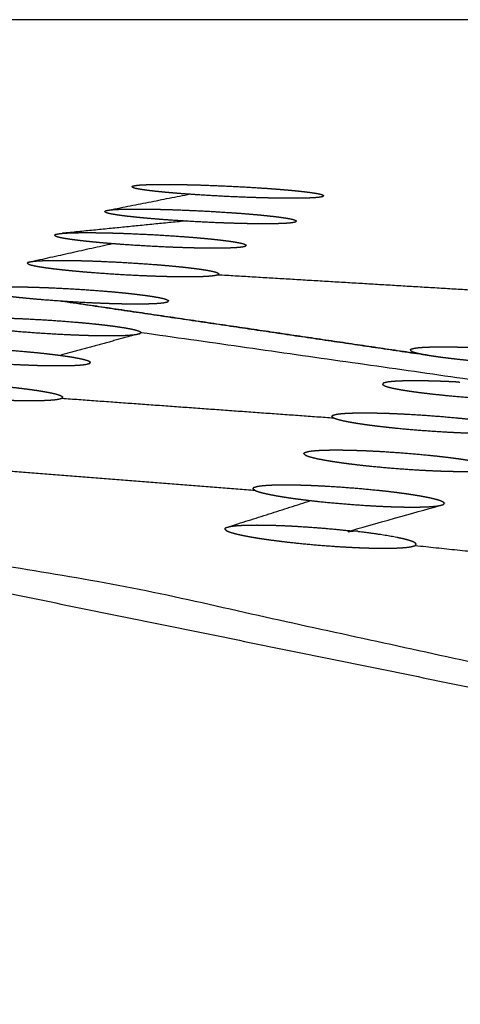
# Model space of a CAD drawing. Units: millimetres. Extents: x 36701 to 68905, y 5636 to 15930.
# Drawn here: x 60625 to 60641, y 12658 to 12693 of the extents above; entities that cross this region are included whole.
import ezdxf

# ---------------------------------------------------------------- set-up
doc = ezdxf.new("R2010")
doc.units = ezdxf.units.MM
doc.header["$MEASUREMENT"] = 0

msp = doc.modelspace()

# ---------------------------------------------------------------- linework, layer by layer
at = {"color": 0}
for points, knots in [([(61303.409, 12500.995), (61273.215, 12518.47), (61243.02, 12535.946), (61212.412, 12551.724), (61181.804, 12567.501), (61150.825, 12581.56), (61119.847, 12595.618), (61088.54, 12607.937), (61057.234, 12620.257), (61025.643, 12630.82), (60994.053, 12641.383), (60962.221, 12650.176), (60930.39, 12658.968), (60898.363, 12665.978), (60866.335, 12672.987), (60834.156, 12678.204), (60801.976, 12683.421), (60769.689, 12686.838), (60737.403, 12690.255), (60705.053, 12691.867), (60672.704, 12693.48), (60642.905, 12693.48), (60613.106, 12693.48), (60583.306, 12693.48), (60553.507, 12693.48), (60523.707, 12693.48), (60493.908, 12693.48), (60469.469, 12693.48), (60445.03, 12693.48)], [1, 1, 1, 2, 2, 3, 3, 4, 4, 5, 5, 6, 6, 7, 7, 8, 8, 9, 9, 10, 10, 11, 11, 12, 12, 13, 13, 14, 14, 14.820112, 14.820112, 14.820112]), ([(60628.727, 12687.411), (60628.744, 12687.426), (60628.761, 12687.441), (60628.831, 12687.453), (60628.901, 12687.466), (60628.955, 12687.471), (60629.009, 12687.476), (60629.075, 12687.48), (60629.141, 12687.484), (60629.219, 12687.487), (60629.297, 12687.49), (60629.386, 12687.492), (60629.475, 12687.495), (60629.575, 12687.496), (60629.675, 12687.497), (60629.783, 12687.498), (60629.892, 12687.498), (60630.01, 12687.498), (60630.128, 12687.497), (60630.254, 12687.496), (60630.381, 12687.495), (60630.514, 12687.492), (60630.648, 12687.49), (60630.786, 12687.487), (60630.925, 12687.484), (60631.068, 12687.48), (60631.212, 12687.476), (60631.36, 12687.471), (60631.508, 12687.466), (60631.811, 12687.453), (60632.114, 12687.441), (60632.418, 12687.426), (60632.722, 12687.411), (60633.019, 12687.394), (60633.315, 12687.376), (60633.457, 12687.367), (60633.599, 12687.358), (60633.737, 12687.348), (60633.875, 12687.338), (60634.006, 12687.327), (60634.138, 12687.317), (60634.261, 12687.307), (60634.385, 12687.296), (60634.5, 12687.286), (60634.615, 12687.275), (60634.722, 12687.264), (60634.829, 12687.253), (60634.926, 12687.243), (60635.022, 12687.232), (60635.108, 12687.221), (60635.194, 12687.21), (60635.269, 12687.2), (60635.344, 12687.189), (60635.406, 12687.179), (60635.468, 12687.169), (60635.518, 12687.159), (60635.569, 12687.149), (60635.606, 12687.139), (60635.644, 12687.129), (60635.68, 12687.111), (60635.716, 12687.094)], [0, 0, 0, 1, 1, 2, 2, 3, 3, 4, 4, 5, 5, 6, 6, 7, 7, 8, 8, 9, 9, 10, 10, 11, 11, 12, 12, 13, 13, 14, 14, 15, 15, 16, 16, 17, 17, 18, 18, 19, 19, 20, 20, 21, 21, 22, 22, 23, 23, 24, 24, 25, 25, 26, 26, 27, 27, 28, 28, 29, 29, 30, 30, 30]), ([(60628.727, 12687.411), (60628.763, 12687.394), (60628.799, 12687.376), (60628.836, 12687.367), (60628.874, 12687.357), (60628.924, 12687.348), (60628.975, 12687.338), (60629.037, 12687.327), (60629.1, 12687.317), (60629.174, 12687.307), (60629.249, 12687.296), (60629.335, 12687.286), (60629.421, 12687.275), (60629.517, 12687.264), (60629.614, 12687.253), (60629.72, 12687.243), (60629.826, 12687.232), (60629.942, 12687.221), (60630.058, 12687.21), (60630.182, 12687.2), (60630.306, 12687.189), (60630.437, 12687.179), (60630.568, 12687.169), (60630.705, 12687.159), (60630.842, 12687.149), (60630.985, 12687.139), (60631.128, 12687.129), (60631.424, 12687.111), (60631.721, 12687.094), (60632.025, 12687.078), (60632.329, 12687.063), (60632.632, 12687.05), (60632.934, 12687.038), (60633.082, 12687.033), (60633.229, 12687.028), (60633.374, 12687.023), (60633.518, 12687.019), (60633.658, 12687.016), (60633.797, 12687.012), (60633.93, 12687.01), (60634.062, 12687.008), (60634.188, 12687.006), (60634.313, 12687.005), (60634.432, 12687.004), (60634.55, 12687.004), (60634.66, 12687.004), (60634.769, 12687.005), (60634.868, 12687.006), (60634.968, 12687.008), (60635.056, 12687.01), (60635.145, 12687.012), (60635.223, 12687.016), (60635.302, 12687.019), (60635.368, 12687.023), (60635.434, 12687.028), (60635.488, 12687.033), (60635.542, 12687.038), (60635.612, 12687.05), (60635.681, 12687.063), (60635.699, 12687.078), (60635.716, 12687.094)], [0, 0, 0, 1, 1, 2, 2, 3, 3, 4, 4, 5, 5, 6, 6, 7, 7, 8, 8, 9, 9, 10, 10, 11, 11, 12, 12, 13, 13, 14, 14, 15, 15, 16, 16, 17, 17, 18, 18, 19, 19, 20, 20, 21, 21, 22, 22, 23, 23, 24, 24, 25, 25, 26, 26, 27, 27, 28, 28, 29, 29, 30, 30, 30]), ([(61064.788, 12500.163), (61064.901, 12500.579), (61065.014, 12500.995), (61034.819, 12518.47), (61004.624, 12535.946), (60974.016, 12551.724), (60943.408, 12567.501), (60912.43, 12581.56), (60881.451, 12595.618), (60850.145, 12607.937), (60818.838, 12620.257), (60787.248, 12630.82), (60755.657, 12641.383), (60723.826, 12650.176), (60691.994, 12658.968), (60659.967, 12665.978), (60627.94, 12672.987), (60595.76, 12678.204), (60563.581, 12683.421), (60545.818, 12685.301), (60528.055, 12687.181)], [0.640487, 0.640487, 0.640487, 1, 1, 2, 2, 3, 3, 4, 4, 5, 5, 6, 6, 7, 7, 8, 8, 9, 9, 9.550171, 9.550171, 9.550171]), ([(60627.735, 12686.509), (60627.752, 12686.525), (60627.77, 12686.541), (60629.306, 12686.845), (60630.842, 12687.149)], [0, 0, 0, 1, 1, 2, 2, 2]), ([(60627.77, 12686.541), (60627.839, 12686.554), (60627.909, 12686.567), (60627.963, 12686.572), (60628.017, 12686.578), (60628.083, 12686.582), (60628.149, 12686.586), (60628.227, 12686.59), (60628.305, 12686.593), (60628.395, 12686.595), (60628.484, 12686.598), (60628.583, 12686.599), (60628.683, 12686.601), (60628.792, 12686.601), (60628.901, 12686.602), (60629.019, 12686.601), (60629.137, 12686.601), (60629.263, 12686.599), (60629.389, 12686.598), (60629.523, 12686.595), (60629.656, 12686.593), (60629.795, 12686.59), (60629.933, 12686.586), (60630.077, 12686.582), (60630.22, 12686.578), (60630.368, 12686.572), (60630.516, 12686.567), (60630.819, 12686.554), (60631.121, 12686.541), (60631.426, 12686.525), (60631.73, 12686.509), (60632.026, 12686.49), (60632.323, 12686.472), (60632.465, 12686.462), (60632.607, 12686.452), (60632.745, 12686.441), (60632.883, 12686.43), (60633.015, 12686.419), (60633.146, 12686.408), (60633.27, 12686.397), (60633.393, 12686.386), (60633.508, 12686.375), (60633.623, 12686.363), (60633.73, 12686.352), (60633.837, 12686.34), (60633.933, 12686.329), (60634.03, 12686.317), (60634.115, 12686.306), (60634.201, 12686.294), (60634.276, 12686.283), (60634.351, 12686.272), (60634.414, 12686.261), (60634.476, 12686.25), (60634.526, 12686.239), (60634.576, 12686.228), (60634.614, 12686.218), (60634.652, 12686.208), (60634.687, 12686.189), (60634.723, 12686.17)], [0, 0, 0, 1, 1, 2, 2, 3, 3, 4, 4, 5, 5, 6, 6, 7, 7, 8, 8, 9, 9, 10, 10, 11, 11, 12, 12, 13, 13, 14, 14, 15, 15, 16, 16, 17, 17, 18, 18, 19, 19, 20, 20, 21, 21, 22, 22, 23, 23, 24, 24, 25, 25, 26, 26, 27, 27, 28, 28, 29, 29, 29]), ([(60627.735, 12686.509), (60627.771, 12686.49), (60627.807, 12686.472), (60627.845, 12686.462), (60627.883, 12686.451), (60627.933, 12686.441), (60627.983, 12686.43), (60628.045, 12686.419), (60628.108, 12686.409), (60628.182, 12686.397), (60628.257, 12686.386), (60628.343, 12686.375), (60628.429, 12686.363), (60628.526, 12686.352), (60628.622, 12686.34), (60628.728, 12686.329), (60628.835, 12686.317), (60628.95, 12686.306), (60629.066, 12686.294), (60629.19, 12686.283), (60629.314, 12686.272), (60629.444, 12686.261), (60629.575, 12686.25), (60629.712, 12686.239), (60629.849, 12686.228), (60629.992, 12686.218), (60630.135, 12686.208), (60630.432, 12686.189), (60630.728, 12686.17), (60631.032, 12686.153), (60631.337, 12686.137), (60631.639, 12686.123), (60631.942, 12686.11), (60632.089, 12686.105), (60632.237, 12686.099), (60632.381, 12686.095), (60632.525, 12686.09), (60632.665, 12686.087), (60632.804, 12686.083), (60632.937, 12686.081), (60633.069, 12686.078), (60633.195, 12686.077), (60633.32, 12686.075), (60633.439, 12686.075), (60633.557, 12686.074), (60633.667, 12686.075), (60633.777, 12686.075), (60633.876, 12686.077), (60633.974, 12686.078), (60634.063, 12686.081), (60634.152, 12686.083), (60634.23, 12686.087), (60634.309, 12686.09), (60634.375, 12686.095), (60634.441, 12686.099), (60634.495, 12686.105), (60634.549, 12686.11), (60634.619, 12686.123), (60634.689, 12686.137), (60634.706, 12686.153), (60634.723, 12686.17)], [0, 0, 0, 1, 1, 2, 2, 3, 3, 4, 4, 5, 5, 6, 6, 7, 7, 8, 8, 9, 9, 10, 10, 11, 11, 12, 12, 13, 13, 14, 14, 15, 15, 16, 16, 17, 17, 18, 18, 19, 19, 20, 20, 21, 21, 22, 22, 23, 23, 24, 24, 25, 25, 26, 26, 27, 27, 28, 28, 29, 29, 30, 30, 30]), ([(60625.909, 12685.646), (60625.927, 12685.663), (60625.944, 12685.68), (60626.013, 12685.693), (60626.083, 12685.707), (60626.137, 12685.713), (60626.192, 12685.718), (60626.258, 12685.723), (60626.324, 12685.727), (60626.402, 12685.731), (60626.48, 12685.735), (60626.569, 12685.737), (60626.658, 12685.74), (60626.758, 12685.741), (60626.857, 12685.743), (60626.966, 12685.743), (60627.075, 12685.744), (60627.193, 12685.743), (60627.311, 12685.743), (60627.437, 12685.741), (60627.563, 12685.74), (60627.697, 12685.737), (60627.83, 12685.735), (60627.969, 12685.731), (60628.108, 12685.727), (60628.251, 12685.723), (60628.394, 12685.718), (60628.542, 12685.713), (60628.691, 12685.707), (60628.993, 12685.693), (60629.296, 12685.68), (60629.6, 12685.663), (60629.904, 12685.646), (60630.2, 12685.626), (60630.497, 12685.606), (60630.639, 12685.596), (60630.781, 12685.585), (60630.919, 12685.574), (60631.057, 12685.562), (60631.188, 12685.551), (60631.32, 12685.539), (60631.443, 12685.528), (60631.567, 12685.516), (60631.681, 12685.504), (60631.796, 12685.492), (60631.903, 12685.48), (60632.01, 12685.467), (60632.106, 12685.455), (60632.203, 12685.443), (60632.289, 12685.431), (60632.375, 12685.419), (60632.449, 12685.407), (60632.524, 12685.395), (60632.586, 12685.383), (60632.649, 12685.372), (60632.699, 12685.36), (60632.749, 12685.349), (60632.787, 12685.338), (60632.824, 12685.327), (60632.86, 12685.307), (60632.896, 12685.287)], [0, 0, 0, 1, 1, 2, 2, 3, 3, 4, 4, 5, 5, 6, 6, 7, 7, 8, 8, 9, 9, 10, 10, 11, 11, 12, 12, 13, 13, 14, 14, 15, 15, 16, 16, 17, 17, 18, 18, 19, 19, 20, 20, 21, 21, 22, 22, 23, 23, 24, 24, 25, 25, 26, 26, 27, 27, 28, 28, 29, 29, 30, 30, 30]), ([(60625.909, 12685.646), (60625.945, 12685.626), (60625.981, 12685.606), (60626.018, 12685.596), (60626.055, 12685.585), (60626.106, 12685.574), (60626.156, 12685.562), (60626.219, 12685.551), (60626.282, 12685.539), (60626.356, 12685.528), (60626.43, 12685.516), (60626.516, 12685.504), (60626.602, 12685.492), (60626.699, 12685.479), (60626.795, 12685.467), (60626.901, 12685.455), (60627.008, 12685.443), (60627.123, 12685.431), (60627.239, 12685.419), (60627.363, 12685.407), (60627.487, 12685.395), (60627.618, 12685.383), (60627.748, 12685.372), (60627.886, 12685.36), (60628.023, 12685.349), (60628.166, 12685.338), (60628.308, 12685.327), (60628.605, 12685.307), (60628.901, 12685.287), (60629.205, 12685.27), (60629.51, 12685.252), (60629.812, 12685.238), (60630.115, 12685.224), (60630.262, 12685.218), (60630.409, 12685.213), (60630.553, 12685.208), (60630.698, 12685.203), (60630.837, 12685.199), (60630.977, 12685.196), (60631.109, 12685.193), (60631.241, 12685.19), (60631.367, 12685.189), (60631.493, 12685.187), (60631.611, 12685.187), (60631.73, 12685.186), (60631.839, 12685.187), (60631.949, 12685.187), (60632.048, 12685.189), (60632.147, 12685.19), (60632.236, 12685.193), (60632.324, 12685.196), (60632.403, 12685.199), (60632.481, 12685.203), (60632.548, 12685.208), (60632.614, 12685.213), (60632.668, 12685.218), (60632.722, 12685.224), (60632.792, 12685.238), (60632.862, 12685.252), (60632.879, 12685.27), (60632.896, 12685.287)], [0, 0, 0, 1, 1, 2, 2, 3, 3, 4, 4, 5, 5, 6, 6, 7, 7, 8, 8, 9, 9, 10, 10, 11, 11, 12, 12, 13, 13, 14, 14, 15, 15, 16, 16, 17, 17, 18, 18, 19, 19, 20, 20, 21, 21, 22, 22, 23, 23, 24, 24, 25, 25, 26, 26, 27, 27, 28, 28, 29, 29, 30, 30, 30]), ([(60624.912, 12684.63), (60624.929, 12684.648), (60624.947, 12684.666), (60626.485, 12685.007), (60628.023, 12685.349)], [0, 0, 0, 1, 1, 2, 2, 2]), ([(60624.912, 12684.63), (60624.948, 12684.609), (60624.983, 12684.588), (60625.021, 12684.577), (60625.058, 12684.565), (60625.108, 12684.553), (60625.158, 12684.542), (60625.221, 12684.529), (60625.283, 12684.517), (60625.358, 12684.504), (60625.433, 12684.492), (60625.519, 12684.479), (60625.605, 12684.466), (60625.701, 12684.454), (60625.797, 12684.441), (60625.903, 12684.428), (60626.01, 12684.415), (60626.125, 12684.402), (60626.24, 12684.389), (60626.365, 12684.377), (60626.489, 12684.364), (60626.619, 12684.352), (60626.75, 12684.339), (60626.887, 12684.327), (60627.024, 12684.315), (60627.167, 12684.304), (60627.31, 12684.292), (60627.606, 12684.271), (60627.903, 12684.25), (60628.207, 12684.231), (60628.511, 12684.213), (60628.813, 12684.198), (60629.115, 12684.183), (60629.263, 12684.177), (60629.41, 12684.171), (60629.554, 12684.166), (60629.699, 12684.161), (60629.838, 12684.157), (60629.978, 12684.153), (60630.11, 12684.15), (60630.243, 12684.147), (60630.368, 12684.145), (60630.494, 12684.144), (60630.613, 12684.143), (60630.731, 12684.143), (60630.841, 12684.143), (60630.95, 12684.144), (60631.049, 12684.145), (60631.148, 12684.147), (60631.237, 12684.15), (60631.325, 12684.153), (60631.404, 12684.157), (60631.483, 12684.161), (60631.549, 12684.166), (60631.615, 12684.171), (60631.669, 12684.177), (60631.723, 12684.183), (60631.793, 12684.198), (60631.863, 12684.213), (60631.88, 12684.231), (60631.897, 12684.25)], [0, 0, 0, 1, 1, 2, 2, 3, 3, 4, 4, 5, 5, 6, 6, 7, 7, 8, 8, 9, 9, 10, 10, 11, 11, 12, 12, 13, 13, 14, 14, 15, 15, 16, 16, 17, 17, 18, 18, 19, 19, 20, 20, 21, 21, 22, 22, 23, 23, 24, 24, 25, 25, 26, 26, 27, 27, 28, 28, 29, 29, 30, 30, 30]), ([(60624.947, 12684.666), (60625.016, 12684.68), (60625.086, 12684.695), (60625.14, 12684.701), (60625.195, 12684.707), (60625.261, 12684.712), (60625.326, 12684.716), (60625.405, 12684.72), (60625.483, 12684.724), (60625.572, 12684.727), (60625.66, 12684.73), (60625.76, 12684.731), (60625.86, 12684.733), (60625.969, 12684.733), (60626.078, 12684.734), (60626.196, 12684.733), (60626.314, 12684.733), (60626.44, 12684.731), (60626.566, 12684.73), (60626.699, 12684.727), (60626.833, 12684.724), (60626.971, 12684.72), (60627.11, 12684.716), (60627.254, 12684.712), (60627.397, 12684.707), (60627.545, 12684.701), (60627.694, 12684.695), (60627.996, 12684.68), (60628.298, 12684.666), (60628.602, 12684.648), (60628.907, 12684.63), (60629.203, 12684.609), (60629.499, 12684.588), (60629.641, 12684.577), (60629.783, 12684.565), (60629.921, 12684.553), (60630.059, 12684.542), (60630.191, 12684.529), (60630.322, 12684.517), (60630.445, 12684.504), (60630.569, 12684.492), (60630.684, 12684.479), (60630.799, 12684.466), (60630.905, 12684.454), (60631.012, 12684.441), (60631.108, 12684.428), (60631.205, 12684.415), (60631.291, 12684.402), (60631.376, 12684.389), (60631.451, 12684.377), (60631.526, 12684.364), (60631.588, 12684.351), (60631.65, 12684.339), (60631.7, 12684.327), (60631.75, 12684.315), (60631.788, 12684.304), (60631.826, 12684.292), (60631.862, 12684.271), (60631.897, 12684.25)], [0, 0, 0, 1, 1, 2, 2, 3, 3, 4, 4, 5, 5, 6, 6, 7, 7, 8, 8, 9, 9, 10, 10, 11, 11, 12, 12, 13, 13, 14, 14, 15, 15, 16, 16, 17, 17, 18, 18, 19, 19, 20, 20, 21, 21, 22, 22, 23, 23, 24, 24, 25, 25, 26, 26, 27, 27, 28, 28, 29, 29, 29]), ([(60623.08, 12683.664), (60623.097, 12683.683), (60623.115, 12683.702), (60623.184, 12683.717), (60623.254, 12683.733), (60623.309, 12683.739), (60623.363, 12683.745), (60623.429, 12683.75), (60623.495, 12683.755), (60623.573, 12683.759), (60623.651, 12683.763), (60623.74, 12683.766), (60623.829, 12683.769), (60623.929, 12683.771), (60624.029, 12683.773), (60624.137, 12683.773), (60624.246, 12683.774), (60624.364, 12683.773), (60624.482, 12683.773), (60624.608, 12683.771), (60624.735, 12683.769), (60624.868, 12683.766), (60625.002, 12683.763), (60625.14, 12683.759), (60625.279, 12683.755), (60625.422, 12683.75), (60625.566, 12683.745), (60625.714, 12683.739), (60625.862, 12683.733), (60626.164, 12683.717), (60626.467, 12683.702), (60626.771, 12683.683), (60627.074, 12683.664), (60627.371, 12683.642), (60627.667, 12683.62), (60627.809, 12683.608), (60627.951, 12683.597), (60628.089, 12683.584), (60628.227, 12683.571), (60628.359, 12683.559), (60628.49, 12683.546), (60628.613, 12683.532), (60628.737, 12683.519), (60628.851, 12683.506), (60628.966, 12683.492), (60629.073, 12683.479), (60629.18, 12683.465), (60629.333, 12683.443), (60629.485, 12683.421), (60629.512, 12683.416), (60629.54, 12683.411), (60629.617, 12683.398), (60629.694, 12683.385), (60629.756, 12683.372), (60629.818, 12683.359), (60629.868, 12683.346), (60629.918, 12683.334), (60629.956, 12683.322), (60629.993, 12683.309), (60630.029, 12683.287), (60630.064, 12683.265)], [0, 0, 0, 1, 1, 2, 2, 3, 3, 4, 4, 5, 5, 6, 6, 7, 7, 8, 8, 9, 9, 10, 10, 11, 11, 12, 12, 13, 13, 14, 14, 15, 15, 16, 16, 17, 17, 18, 18, 19, 19, 20, 20, 21, 21, 22, 22, 23, 23, 24, 24, 25, 25, 26, 26, 27, 27, 28, 28, 29, 29, 30, 30, 30]), ([(60623.08, 12683.664), (60623.115, 12683.642), (60623.151, 12683.62), (60623.188, 12683.608), (60623.226, 12683.596), (60623.276, 12683.584), (60623.327, 12683.571), (60623.389, 12683.559), (60623.451, 12683.546), (60623.526, 12683.533), (60623.6, 12683.519), (60623.687, 12683.506), (60623.773, 12683.492), (60623.869, 12683.479), (60623.965, 12683.465), (60624.144, 12683.443), (60624.324, 12683.421), (60624.366, 12683.416), (60624.408, 12683.411), (60624.532, 12683.398), (60624.656, 12683.385), (60624.787, 12683.372), (60624.917, 12683.359), (60625.054, 12683.346), (60625.192, 12683.334), (60625.334, 12683.322), (60625.477, 12683.309), (60625.773, 12683.287), (60626.07, 12683.265), (60626.374, 12683.245), (60626.678, 12683.226), (60626.98, 12683.21), (60627.282, 12683.195), (60627.43, 12683.188), (60627.577, 12683.182), (60627.721, 12683.177), (60627.865, 12683.171), (60628.005, 12683.167), (60628.145, 12683.163), (60628.277, 12683.16), (60628.409, 12683.157), (60628.535, 12683.155), (60628.66, 12683.154), (60628.779, 12683.153), (60628.898, 12683.152), (60629.007, 12683.153), (60629.117, 12683.154), (60629.216, 12683.155), (60629.315, 12683.157), (60629.404, 12683.16), (60629.492, 12683.163), (60629.571, 12683.167), (60629.649, 12683.171), (60629.716, 12683.177), (60629.782, 12683.182), (60629.836, 12683.188), (60629.89, 12683.195), (60629.96, 12683.21), (60630.03, 12683.226), (60630.047, 12683.245), (60630.064, 12683.265)], [0, 0, 0, 1, 1, 2, 2, 3, 3, 4, 4, 5, 5, 6, 6, 7, 7, 8, 8, 9, 9, 10, 10, 11, 11, 12, 12, 13, 13, 14, 14, 15, 15, 16, 16, 17, 17, 18, 18, 19, 19, 20, 20, 21, 21, 22, 22, 23, 23, 24, 24, 25, 25, 26, 26, 27, 27, 28, 28, 29, 29, 30, 30, 30]), ([(60639.554, 12681.277), (60632.812, 12682.271), (60626.07, 12683.265), (60632.908, 12682.256), (60639.746, 12681.248)], [0, 0, 0, 1, 1, 2, 2, 2]), ([(60622.076, 12682.535), (60622.093, 12682.555), (60622.111, 12682.575), (60622.18, 12682.591), (60622.25, 12682.607), (60622.305, 12682.613), (60622.359, 12682.62), (60622.425, 12682.625), (60622.491, 12682.631), (60622.569, 12682.635), (60622.647, 12682.639), (60622.736, 12682.642), (60622.825, 12682.645), (60622.925, 12682.647), (60623.025, 12682.649), (60623.134, 12682.65), (60623.243, 12682.65), (60623.361, 12682.65), (60623.479, 12682.649), (60623.605, 12682.647), (60623.731, 12682.645), (60623.865, 12682.642), (60623.998, 12682.639), (60624.137, 12682.635), (60624.275, 12682.631), (60624.419, 12682.625), (60624.562, 12682.62), (60624.71, 12682.613), (60624.858, 12682.607), (60625.161, 12682.591), (60625.463, 12682.575), (60625.767, 12682.555), (60626.071, 12682.535), (60626.367, 12682.511), (60626.663, 12682.488), (60626.805, 12682.476), (60626.948, 12682.463), (60627.085, 12682.45), (60627.223, 12682.437), (60627.354, 12682.423), (60627.486, 12682.41), (60627.609, 12682.396), (60627.732, 12682.382), (60627.847, 12682.368), (60627.962, 12682.354), (60628.069, 12682.339), (60628.175, 12682.325), (60628.272, 12682.311), (60628.368, 12682.296), (60628.453, 12682.282), (60628.539, 12682.268), (60628.614, 12682.254), (60628.688, 12682.24), (60628.751, 12682.226), (60628.813, 12682.213), (60628.863, 12682.199), (60628.913, 12682.186), (60628.95, 12682.173), (60628.988, 12682.161), (60629.024, 12682.137), (60629.059, 12682.114)], [0, 0, 0, 1, 1, 2, 2, 3, 3, 4, 4, 5, 5, 6, 6, 7, 7, 8, 8, 9, 9, 10, 10, 11, 11, 12, 12, 13, 13, 14, 14, 15, 15, 16, 16, 17, 17, 18, 18, 19, 19, 20, 20, 21, 21, 22, 22, 23, 23, 24, 24, 25, 25, 26, 26, 27, 27, 28, 28, 29, 29, 30, 30, 30]), ([(60566.712, 12682.427), (60590.046, 12678.625), (60613.381, 12674.823), (60636.639, 12670.097), (60659.898, 12665.372), (60683.066, 12659.726), (60706.233, 12654.081), (60729.293, 12647.52), (60752.353, 12640.959), (60775.289, 12633.486), (60798.225, 12626.013)], [0, 0, 0, 1, 1, 2, 2, 3, 3, 4, 4, 5, 5, 5]), ([(60622.076, 12682.535), (60622.111, 12682.511), (60622.147, 12682.488), (60622.185, 12682.476), (60622.222, 12682.463), (60622.272, 12682.45), (60622.323, 12682.437), (60622.385, 12682.423), (60622.448, 12682.41), (60622.522, 12682.396), (60622.596, 12682.382), (60622.682, 12682.368), (60622.768, 12682.354), (60622.864, 12682.339), (60622.96, 12682.325), (60623.066, 12682.311), (60623.173, 12682.297), (60623.288, 12682.282), (60623.404, 12682.268), (60623.528, 12682.254), (60623.652, 12682.24), (60623.782, 12682.226), (60623.912, 12682.213), (60624.049, 12682.199), (60624.186, 12682.186), (60624.329, 12682.173), (60624.471, 12682.161), (60624.768, 12682.137), (60625.064, 12682.114), (60625.368, 12682.093), (60625.672, 12682.073), (60625.974, 12682.056), (60626.277, 12682.04), (60626.424, 12682.033), (60626.572, 12682.026), (60626.716, 12682.021), (60626.86, 12682.015), (60627, 12682.011), (60627.139, 12682.006), (60627.272, 12682.003), (60627.404, 12682), (60627.53, 12681.998), (60627.655, 12681.996), (60627.773, 12681.996), (60627.892, 12681.995), (60628.001, 12681.996), (60628.111, 12681.996), (60628.21, 12681.998), (60628.31, 12682), (60628.398, 12682.003), (60628.487, 12682.006), (60628.565, 12682.011), (60628.644, 12682.015), (60628.71, 12682.021), (60628.777, 12682.026), (60628.83, 12682.033), (60628.884, 12682.04), (60628.954, 12682.056), (60629.024, 12682.073), (60629.042, 12682.093), (60629.059, 12682.114)], [0, 0, 0, 1, 1, 2, 2, 3, 3, 4, 4, 5, 5, 6, 6, 7, 7, 8, 8, 9, 9, 10, 10, 11, 11, 12, 12, 13, 13, 14, 14, 15, 15, 16, 16, 17, 17, 18, 18, 19, 19, 20, 20, 21, 21, 22, 22, 23, 23, 24, 24, 25, 25, 26, 26, 27, 27, 28, 28, 29, 29, 30, 30, 30]), ([(60629.059, 12682.114), (60636.398, 12681.069), (60643.736, 12680.025), (60643.843, 12680.009), (60643.949, 12679.994)], [0, 0, 0, 1, 1, 2, 2, 2]), ([(60620.238, 12681.467), (60620.256, 12681.488), (60620.273, 12681.509), (60620.343, 12681.526), (60620.413, 12681.542), (60620.467, 12681.549), (60620.521, 12681.556), (60620.587, 12681.562), (60620.654, 12681.568), (60620.731, 12681.572), (60620.809, 12681.576), (60620.898, 12681.58), (60620.988, 12681.583), (60621.088, 12681.585), (60621.188, 12681.587), (60621.297, 12681.587), (60621.406, 12681.588), (60621.523, 12681.587), (60621.641, 12681.587), (60621.767, 12681.585), (60621.893, 12681.583), (60622.027, 12681.58), (60622.16, 12681.576), (60622.299, 12681.572), (60622.437, 12681.568), (60622.581, 12681.562), (60622.724, 12681.556), (60622.873, 12681.549), (60623.021, 12681.542), (60623.323, 12681.526), (60623.625, 12681.509), (60623.929, 12681.488), (60624.233, 12681.467), (60624.529, 12681.443), (60624.825, 12681.418), (60624.968, 12681.405), (60625.11, 12681.392), (60625.247, 12681.378), (60625.385, 12681.365), (60625.516, 12681.35), (60625.647, 12681.336), (60625.77, 12681.321), (60625.893, 12681.307), (60626.008, 12681.292), (60626.123, 12681.278), (60626.23, 12681.263), (60626.337, 12681.248), (60626.433, 12681.233), (60626.529, 12681.218), (60626.615, 12681.203), (60626.7, 12681.188), (60626.775, 12681.173), (60626.849, 12681.159), (60626.912, 12681.144), (60626.974, 12681.13), (60627.024, 12681.116), (60627.074, 12681.102), (60627.112, 12681.089), (60627.149, 12681.076), (60627.185, 12681.051), (60627.22, 12681.026)], [0, 0, 0, 1, 1, 2, 2, 3, 3, 4, 4, 5, 5, 6, 6, 7, 7, 8, 8, 9, 9, 10, 10, 11, 11, 12, 12, 13, 13, 14, 14, 15, 15, 16, 16, 17, 17, 18, 18, 19, 19, 20, 20, 21, 21, 22, 22, 23, 23, 24, 24, 25, 25, 26, 26, 27, 27, 28, 28, 29, 29, 30, 30, 30]), ([(60638.863, 12681.467), (60638.88, 12681.488), (60638.898, 12681.509), (60638.968, 12681.526), (60639.037, 12681.542), (60639.092, 12681.549), (60639.146, 12681.556), (60639.212, 12681.562), (60639.278, 12681.568), (60639.356, 12681.572), (60639.434, 12681.576), (60639.523, 12681.58), (60639.613, 12681.583), (60639.712, 12681.585), (60639.812, 12681.587), (60639.921, 12681.587), (60640.03, 12681.588), (60640.148, 12681.587), (60640.266, 12681.587), (60640.392, 12681.585), (60640.518, 12681.583), (60640.652, 12681.58), (60640.785, 12681.576), (60640.924, 12681.572), (60641.062, 12681.568), (60641.206, 12681.562), (60641.349, 12681.556), (60641.497, 12681.549), (60641.645, 12681.542), (60641.947, 12681.526), (60642.25, 12681.509), (60642.554, 12681.488), (60642.858, 12681.467), (60643.154, 12681.443), (60643.45, 12681.418), (60643.592, 12681.405), (60643.734, 12681.392), (60643.871, 12681.378), (60644.009, 12681.365), (60644.14, 12681.35), (60644.272, 12681.336), (60644.395, 12681.321), (60644.518, 12681.307), (60644.633, 12681.292), (60644.748, 12681.278), (60644.855, 12681.263), (60644.961, 12681.248), (60645.058, 12681.233), (60645.154, 12681.218), (60645.24, 12681.203), (60645.325, 12681.188), (60645.4, 12681.173), (60645.474, 12681.159), (60645.537, 12681.144), (60645.599, 12681.13), (60645.649, 12681.116), (60645.699, 12681.102), (60645.736, 12681.089), (60645.774, 12681.076), (60645.809, 12681.051), (60645.845, 12681.026)], [0, 0, 0, 1, 1, 2, 2, 3, 3, 4, 4, 5, 5, 6, 6, 7, 7, 8, 8, 9, 9, 10, 10, 11, 11, 12, 12, 13, 13, 14, 14, 15, 15, 16, 16, 17, 17, 18, 18, 19, 19, 20, 20, 21, 21, 22, 22, 23, 23, 24, 24, 25, 25, 26, 26, 27, 27, 28, 28, 29, 29, 30, 30, 30]), ([(60620.238, 12681.467), (60620.274, 12681.443), (60620.309, 12681.418), (60620.347, 12681.405), (60620.384, 12681.392), (60620.434, 12681.378), (60620.484, 12681.365), (60620.547, 12681.35), (60620.609, 12681.336), (60620.684, 12681.322), (60620.758, 12681.307), (60620.844, 12681.292), (60620.929, 12681.277), (60621.026, 12681.262), (60621.122, 12681.248), (60621.228, 12681.233), (60621.334, 12681.218), (60621.449, 12681.203), (60621.565, 12681.188), (60621.689, 12681.173), (60621.813, 12681.159), (60621.943, 12681.144), (60622.074, 12681.13), (60622.21, 12681.116), (60622.347, 12681.102), (60622.49, 12681.089), (60622.633, 12681.076), (60622.929, 12681.051), (60623.225, 12681.026), (60623.529, 12681.005), (60623.833, 12680.984), (60624.136, 12680.967), (60624.438, 12680.949), (60624.585, 12680.942), (60624.732, 12680.935), (60624.876, 12680.929), (60625.02, 12680.924), (60625.16, 12680.919), (60625.3, 12680.914), (60625.432, 12680.911), (60625.565, 12680.908), (60625.69, 12680.906), (60625.816, 12680.904), (60625.934, 12680.903), (60626.053, 12680.903), (60626.162, 12680.903), (60626.272, 12680.904), (60626.371, 12680.906), (60626.47, 12680.908), (60626.559, 12680.911), (60626.647, 12680.914), (60626.726, 12680.919), (60626.804, 12680.924), (60626.871, 12680.929), (60626.937, 12680.935), (60626.991, 12680.942), (60627.045, 12680.949), (60627.115, 12680.967), (60627.185, 12680.984), (60627.202, 12681.005), (60627.22, 12681.026)], [0, 0, 0, 1, 1, 2, 2, 3, 3, 4, 4, 5, 5, 6, 6, 7, 7, 8, 8, 9, 9, 10, 10, 11, 11, 12, 12, 13, 13, 14, 14, 15, 15, 16, 16, 17, 17, 18, 18, 19, 19, 20, 20, 21, 21, 22, 22, 23, 23, 24, 24, 25, 25, 26, 26, 27, 27, 28, 28, 29, 29, 30, 30, 30]), ([(60638.863, 12681.467), (60638.898, 12681.443), (60638.933, 12681.418), (60638.971, 12681.405), (60639.009, 12681.392), (60639.059, 12681.378), (60639.109, 12681.365), (60639.171, 12681.35), (60639.234, 12681.336), (60639.308, 12681.322), (60639.382, 12681.307), (60639.468, 12681.292), (60639.554, 12681.277), (60639.65, 12681.262), (60639.746, 12681.248), (60639.852, 12681.233), (60639.958, 12681.218), (60640.074, 12681.203), (60640.19, 12681.188), (60640.313, 12681.173), (60640.437, 12681.159), (60640.568, 12681.144), (60640.699, 12681.13), (60640.835, 12681.116), (60640.972, 12681.102), (60641.115, 12681.089), (60641.257, 12681.076), (60641.553, 12681.051), (60641.85, 12681.026), (60642.154, 12681.005), (60642.457, 12680.984), (60642.76, 12680.967), (60643.062, 12680.949), (60643.209, 12680.942), (60643.357, 12680.935), (60643.501, 12680.929), (60643.645, 12680.924), (60643.785, 12680.919), (60643.924, 12680.914), (60644.057, 12680.911), (60644.189, 12680.908), (60644.315, 12680.906), (60644.44, 12680.904), (60644.559, 12680.903), (60644.677, 12680.903), (60644.787, 12680.903), (60644.896, 12680.904), (60644.996, 12680.906), (60645.095, 12680.908), (60645.184, 12680.911), (60645.272, 12680.914), (60645.351, 12680.919), (60645.429, 12680.924), (60645.496, 12680.929), (60645.562, 12680.935), (60645.616, 12680.942), (60645.67, 12680.949), (60645.74, 12680.967), (60645.809, 12680.984), (60645.827, 12681.005), (60645.845, 12681.026)], [0, 0, 0, 1, 1, 2, 2, 3, 3, 4, 4, 5, 5, 6, 6, 7, 7, 8, 8, 9, 9, 10, 10, 11, 11, 12, 12, 13, 13, 14, 14, 15, 15, 16, 16, 17, 17, 18, 18, 19, 19, 20, 20, 21, 21, 22, 22, 23, 23, 24, 24, 25, 25, 26, 26, 27, 27, 28, 28, 29, 29, 30, 30, 30]), ([(60619.227, 12680.224), (60619.244, 12680.246), (60619.262, 12680.268), (60619.332, 12680.285), (60619.402, 12680.303), (60619.456, 12680.31), (60619.511, 12680.318), (60619.577, 12680.323), (60619.643, 12680.329), (60619.721, 12680.334), (60619.799, 12680.339), (60619.888, 12680.342), (60619.977, 12680.345), (60620.077, 12680.347), (60620.177, 12680.349), (60620.286, 12680.35), (60620.395, 12680.351), (60620.512, 12680.35), (60620.63, 12680.349), (60620.757, 12680.347), (60620.883, 12680.345), (60621.016, 12680.342), (60621.15, 12680.339), (60621.288, 12680.334), (60621.427, 12680.329), (60621.57, 12680.323), (60621.714, 12680.318), (60621.862, 12680.31), (60622.01, 12680.303), (60622.312, 12680.285), (60622.614, 12680.268), (60622.918, 12680.246), (60623.222, 12680.224), (60623.518, 12680.198), (60623.814, 12680.173), (60623.956, 12680.159), (60624.098, 12680.145), (60624.235, 12680.131), (60624.373, 12680.116), (60624.504, 12680.101), (60624.636, 12680.086), (60624.759, 12680.071), (60624.882, 12680.056), (60624.997, 12680.041), (60625.112, 12680.025), (60625.218, 12680.009), (60625.324, 12679.994), (60625.421, 12679.978), (60625.517, 12679.962), (60625.603, 12679.947), (60625.688, 12679.931), (60625.763, 12679.916), (60625.837, 12679.901), (60625.899, 12679.886), (60625.962, 12679.871), (60626.012, 12679.856), (60626.062, 12679.841), (60626.099, 12679.827), (60626.136, 12679.813), (60626.172, 12679.788), (60626.207, 12679.762)], [0, 0, 0, 1, 1, 2, 2, 3, 3, 4, 4, 5, 5, 6, 6, 7, 7, 8, 8, 9, 9, 10, 10, 11, 11, 12, 12, 13, 13, 14, 14, 15, 15, 16, 16, 17, 17, 18, 18, 19, 19, 20, 20, 21, 21, 22, 22, 23, 23, 24, 24, 25, 25, 26, 26, 27, 27, 28, 28, 29, 29, 30, 30, 30]), ([(60619.227, 12680.224), (60619.262, 12680.198), (60619.298, 12680.173), (60619.335, 12680.159), (60619.373, 12680.145), (60619.423, 12680.131), (60619.472, 12680.116), (60619.535, 12680.101), (60619.597, 12680.086), (60619.672, 12680.071), (60619.746, 12680.056), (60619.832, 12680.04), (60619.918, 12680.025), (60620.014, 12680.009), (60620.11, 12679.994), (60620.216, 12679.978), (60620.322, 12679.962), (60620.437, 12679.947), (60620.553, 12679.931), (60620.677, 12679.916), (60620.801, 12679.901), (60620.931, 12679.886), (60621.061, 12679.871), (60621.198, 12679.856), (60621.335, 12679.841), (60621.477, 12679.827), (60621.62, 12679.813), (60621.916, 12679.788), (60622.212, 12679.762), (60622.516, 12679.739), (60622.82, 12679.717), (60623.122, 12679.699), (60623.425, 12679.681), (60623.572, 12679.673), (60623.719, 12679.666), (60623.863, 12679.66), (60624.008, 12679.654), (60624.147, 12679.649), (60624.286, 12679.644), (60624.419, 12679.641), (60624.551, 12679.638), (60624.677, 12679.636), (60624.803, 12679.633), (60624.921, 12679.633), (60625.039, 12679.632), (60625.149, 12679.633), (60625.259, 12679.633), (60625.358, 12679.636), (60625.457, 12679.638), (60625.546, 12679.641), (60625.635, 12679.644), (60625.713, 12679.649), (60625.791, 12679.654), (60625.858, 12679.66), (60625.925, 12679.666), (60625.979, 12679.673), (60626.032, 12679.681), (60626.103, 12679.699), (60626.173, 12679.717), (60626.19, 12679.739), (60626.207, 12679.762)], [0, 0, 0, 1, 1, 2, 2, 3, 3, 4, 4, 5, 5, 6, 6, 7, 7, 8, 8, 9, 9, 10, 10, 11, 11, 12, 12, 13, 13, 14, 14, 15, 15, 16, 16, 17, 17, 18, 18, 19, 19, 20, 20, 21, 21, 22, 22, 23, 23, 24, 24, 25, 25, 26, 26, 27, 27, 28, 28, 29, 29, 30, 30, 30]), ([(60640.634, 12680.303), (60640.486, 12680.31), (60640.338, 12680.318), (60640.195, 12680.323), (60640.051, 12680.329), (60639.913, 12680.334), (60639.774, 12680.339), (60639.641, 12680.342), (60639.507, 12680.345), (60639.381, 12680.347), (60639.255, 12680.349), (60639.137, 12680.35), (60639.019, 12680.351), (60638.91, 12680.35), (60638.802, 12680.349), (60638.702, 12680.347), (60638.602, 12680.345), (60638.512, 12680.342), (60638.423, 12680.339), (60638.345, 12680.334), (60638.267, 12680.329), (60638.201, 12680.323), (60638.136, 12680.318), (60638.081, 12680.31), (60638.027, 12680.303), (60637.957, 12680.285), (60637.886, 12680.268), (60637.869, 12680.246), (60637.852, 12680.224)], [0, 0, 0, 1, 1, 2, 2, 3, 3, 4, 4, 5, 5, 6, 6, 7, 7, 8, 8, 9, 9, 10, 10, 11, 11, 12, 12, 13, 13, 14, 14, 14]), ([(60637.852, 12680.224), (60637.887, 12680.198), (60637.923, 12680.173), (60637.96, 12680.159), (60637.997, 12680.145), (60638.047, 12680.131), (60638.097, 12680.116), (60638.16, 12680.101), (60638.222, 12680.086), (60638.296, 12680.071), (60638.371, 12680.056), (60638.457, 12680.04), (60638.542, 12680.025), (60638.638, 12680.009), (60638.734, 12679.994), (60638.84, 12679.978), (60638.947, 12679.962), (60639.062, 12679.947), (60639.177, 12679.931), (60639.301, 12679.916), (60639.425, 12679.901), (60639.555, 12679.886), (60639.686, 12679.871), (60639.823, 12679.856), (60639.96, 12679.841), (60640.102, 12679.827), (60640.245, 12679.813), (60640.541, 12679.788), (60640.837, 12679.762), (60641.141, 12679.739), (60641.445, 12679.717), (60641.747, 12679.699), (60642.049, 12679.681), (60642.197, 12679.673), (60642.344, 12679.666), (60642.488, 12679.66), (60642.633, 12679.654), (60642.772, 12679.649), (60642.911, 12679.644), (60643.044, 12679.641), (60643.176, 12679.638), (60643.302, 12679.636), (60643.428, 12679.633), (60643.546, 12679.633), (60643.664, 12679.632), (60643.774, 12679.633), (60643.884, 12679.633), (60643.982, 12679.636), (60644.081, 12679.638), (60644.17, 12679.641), (60644.26, 12679.644), (60644.338, 12679.649), (60644.416, 12679.654), (60644.482, 12679.66), (60644.549, 12679.666), (60644.603, 12679.673), (60644.657, 12679.681), (60644.727, 12679.699), (60644.797, 12679.717), (60644.814, 12679.739), (60644.832, 12679.762)], [0, 0, 0, 1, 1, 2, 2, 3, 3, 4, 4, 5, 5, 6, 6, 7, 7, 8, 8, 9, 9, 10, 10, 11, 11, 12, 12, 13, 13, 14, 14, 15, 15, 16, 16, 17, 17, 18, 18, 19, 19, 20, 20, 21, 21, 22, 22, 23, 23, 24, 24, 25, 25, 26, 26, 27, 27, 28, 28, 29, 29, 30, 30, 30]), ([(60636.007, 12679.054), (60636.024, 12679.077), (60636.042, 12679.1), (60636.112, 12679.118), (60636.182, 12679.137), (60636.236, 12679.144), (60636.29, 12679.151), (60636.357, 12679.158), (60636.423, 12679.164), (60636.501, 12679.169), (60636.579, 12679.174), (60636.668, 12679.177), (60636.757, 12679.18), (60636.857, 12679.183), (60636.957, 12679.185), (60637.066, 12679.185), (60637.175, 12679.186), (60637.293, 12679.185), (60637.41, 12679.185), (60637.537, 12679.183), (60637.663, 12679.18), (60637.796, 12679.177), (60637.93, 12679.174), (60638.068, 12679.169), (60638.207, 12679.164), (60638.35, 12679.158), (60638.494, 12679.151), (60638.642, 12679.144), (60638.789, 12679.137), (60639.092, 12679.118), (60639.394, 12679.1), (60639.698, 12679.077), (60640.002, 12679.054), (60640.298, 12679.027), (60640.594, 12679.001), (60640.736, 12678.986), (60640.878, 12678.972), (60641.015, 12678.957), (60641.153, 12678.942), (60641.284, 12678.926), (60641.415, 12678.911), (60641.538, 12678.895), (60641.661, 12678.879), (60641.776, 12678.863), (60641.891, 12678.847), (60641.998, 12678.831), (60642.104, 12678.814), (60642.2, 12678.798), (60642.296, 12678.781), (60642.382, 12678.765), (60642.468, 12678.749), (60642.542, 12678.733), (60642.616, 12678.717), (60642.678, 12678.701), (60642.74, 12678.686), (60642.79, 12678.671), (60642.84, 12678.656), (60642.878, 12678.641), (60642.915, 12678.626), (60642.95, 12678.599), (60642.986, 12678.573)], [0, 0, 0, 1, 1, 2, 2, 3, 3, 4, 4, 5, 5, 6, 6, 7, 7, 8, 8, 9, 9, 10, 10, 11, 11, 12, 12, 13, 13, 14, 14, 15, 15, 16, 16, 17, 17, 18, 18, 19, 19, 20, 20, 21, 21, 22, 22, 23, 23, 24, 24, 25, 25, 26, 26, 27, 27, 28, 28, 29, 29, 30, 30, 30]), ([(60636.007, 12679.054), (60636.042, 12679.027), (60636.078, 12679.001), (60636.115, 12678.986), (60636.152, 12678.972), (60636.202, 12678.957), (60636.252, 12678.942), (60636.314, 12678.926), (60636.377, 12678.911), (60636.451, 12678.895), (60636.526, 12678.879), (60636.611, 12678.863), (60636.697, 12678.847), (60636.793, 12678.83), (60636.889, 12678.814), (60636.995, 12678.798), (60637.101, 12678.782), (60637.216, 12678.765), (60637.332, 12678.749), (60637.456, 12678.733), (60637.579, 12678.717), (60637.71, 12678.701), (60637.84, 12678.686), (60637.977, 12678.671), (60638.114, 12678.656), (60638.257, 12678.641), (60638.399, 12678.626), (60638.695, 12678.599), (60638.991, 12678.573), (60639.295, 12678.549), (60639.599, 12678.526), (60639.901, 12678.507), (60640.203, 12678.488), (60640.35, 12678.481), (60640.498, 12678.473), (60640.642, 12678.467), (60640.786, 12678.46), (60640.925, 12678.455), (60641.065, 12678.45), (60641.197, 12678.447), (60641.33, 12678.443), (60641.455, 12678.441), (60641.581, 12678.439), (60641.699, 12678.438), (60641.818, 12678.438), (60641.927, 12678.438), (60642.037, 12678.439), (60642.136, 12678.441), (60642.235, 12678.443), (60642.324, 12678.447), (60642.413, 12678.45), (60642.491, 12678.455), (60642.57, 12678.46), (60642.636, 12678.467), (60642.702, 12678.473), (60642.756, 12678.481), (60642.81, 12678.488), (60642.88, 12678.507), (60642.95, 12678.526), (60642.968, 12678.549), (60642.986, 12678.573)], [0, 0, 0, 1, 1, 2, 2, 3, 3, 4, 4, 5, 5, 6, 6, 7, 7, 8, 8, 9, 9, 10, 10, 11, 11, 12, 12, 13, 13, 14, 14, 15, 15, 16, 16, 17, 17, 18, 18, 19, 19, 20, 20, 21, 21, 22, 22, 23, 23, 24, 24, 25, 25, 26, 26, 27, 27, 28, 28, 29, 29, 30, 30, 30]), ([(60634.988, 12677.697), (60635.005, 12677.721), (60635.023, 12677.745), (60635.093, 12677.764), (60635.163, 12677.784), (60635.218, 12677.792), (60635.272, 12677.799), (60635.338, 12677.806), (60635.405, 12677.812), (60635.482, 12677.817), (60635.56, 12677.822), (60635.649, 12677.826), (60635.739, 12677.83), (60635.839, 12677.832), (60635.939, 12677.834), (60636.047, 12677.835), (60636.156, 12677.836), (60636.274, 12677.835), (60636.392, 12677.834), (60636.518, 12677.832), (60636.644, 12677.83), (60636.778, 12677.826), (60636.911, 12677.822), (60637.05, 12677.817), (60637.188, 12677.812), (60637.331, 12677.806), (60637.475, 12677.799), (60637.623, 12677.792), (60637.771, 12677.784), (60638.073, 12677.764), (60638.375, 12677.745), (60638.679, 12677.721), (60638.983, 12677.697), (60639.279, 12677.67), (60639.574, 12677.642), (60639.716, 12677.627), (60639.858, 12677.612), (60639.996, 12677.596), (60640.133, 12677.58), (60640.264, 12677.564), (60640.396, 12677.548), (60640.519, 12677.531), (60640.641, 12677.515), (60640.756, 12677.498), (60640.871, 12677.481), (60640.978, 12677.464), (60641.084, 12677.447), (60641.18, 12677.43), (60641.276, 12677.413), (60641.362, 12677.396), (60641.448, 12677.379), (60641.522, 12677.362), (60641.596, 12677.345), (60641.658, 12677.329), (60641.72, 12677.313), (60641.77, 12677.297), (60641.82, 12677.281), (60641.857, 12677.266), (60641.895, 12677.251), (60641.93, 12677.223), (60641.965, 12677.194)], [0, 0, 0, 1, 1, 2, 2, 3, 3, 4, 4, 5, 5, 6, 6, 7, 7, 8, 8, 9, 9, 10, 10, 11, 11, 12, 12, 13, 13, 14, 14, 15, 15, 16, 16, 17, 17, 18, 18, 19, 19, 20, 20, 21, 21, 22, 22, 23, 23, 24, 24, 25, 25, 26, 26, 27, 27, 28, 28, 29, 29, 30, 30, 30]), ([(60634.988, 12677.697), (60635.023, 12677.67), (60635.058, 12677.642), (60635.095, 12677.627), (60635.133, 12677.612), (60635.183, 12677.596), (60635.233, 12677.58), (60635.295, 12677.564), (60635.357, 12677.548), (60635.432, 12677.531), (60635.506, 12677.515), (60635.592, 12677.498), (60635.677, 12677.481), (60635.773, 12677.464), (60635.869, 12677.447), (60635.975, 12677.43), (60636.081, 12677.413), (60636.196, 12677.396), (60636.311, 12677.379), (60636.435, 12677.362), (60636.559, 12677.345), (60636.689, 12677.329), (60636.82, 12677.313), (60636.957, 12677.297), (60637.094, 12677.281), (60637.236, 12677.266), (60637.379, 12677.251), (60637.675, 12677.223), (60637.97, 12677.194), (60638.274, 12677.17), (60638.578, 12677.146), (60638.88, 12677.126), (60639.182, 12677.106), (60639.329, 12677.098), (60639.477, 12677.091), (60639.621, 12677.084), (60639.765, 12677.077), (60639.904, 12677.072), (60640.044, 12677.067), (60640.176, 12677.063), (60640.309, 12677.06), (60640.434, 12677.057), (60640.559, 12677.055), (60640.678, 12677.054), (60640.797, 12677.054), (60640.906, 12677.054), (60641.016, 12677.055), (60641.115, 12677.057), (60641.214, 12677.06), (60641.303, 12677.063), (60641.392, 12677.067), (60641.47, 12677.072), (60641.549, 12677.077), (60641.615, 12677.084), (60641.681, 12677.091), (60641.735, 12677.098), (60641.789, 12677.106), (60641.86, 12677.126), (60641.93, 12677.146), (60641.948, 12677.17), (60641.965, 12677.194)], [0, 0, 0, 1, 1, 2, 2, 3, 3, 4, 4, 5, 5, 6, 6, 7, 7, 8, 8, 9, 9, 10, 10, 11, 11, 12, 12, 13, 13, 14, 14, 15, 15, 16, 16, 17, 17, 18, 18, 19, 19, 20, 20, 21, 21, 22, 22, 23, 23, 24, 24, 25, 25, 26, 26, 27, 27, 28, 28, 29, 29, 30, 30, 30]), ([(60633.136, 12676.425), (60633.153, 12676.45), (60633.171, 12676.475), (60633.241, 12676.495), (60633.312, 12676.515), (60633.366, 12676.523), (60633.42, 12676.531), (60633.486, 12676.538), (60633.553, 12676.545), (60633.63, 12676.55), (60633.708, 12676.555), (60633.797, 12676.559), (60633.886, 12676.563), (60633.987, 12676.565), (60634.087, 12676.567), (60634.196, 12676.568), (60634.304, 12676.569), (60634.422, 12676.568), (60634.54, 12676.567), (60634.666, 12676.565), (60634.792, 12676.563), (60634.926, 12676.559), (60635.059, 12676.555), (60635.198, 12676.55), (60635.336, 12676.545), (60635.48, 12676.538), (60635.623, 12676.531), (60635.771, 12676.523), (60635.919, 12676.515), (60636.221, 12676.495), (60636.523, 12676.475), (60636.827, 12676.45), (60637.13, 12676.425), (60637.426, 12676.396), (60637.722, 12676.368), (60637.864, 12676.352), (60638.006, 12676.336), (60638.143, 12676.32), (60638.281, 12676.304), (60638.412, 12676.287), (60638.543, 12676.27), (60638.666, 12676.253), (60638.789, 12676.236), (60638.904, 12676.218), (60639.018, 12676.201), (60639.125, 12676.183), (60639.231, 12676.165), (60639.327, 12676.148), (60639.423, 12676.13), (60639.509, 12676.112), (60639.594, 12676.095), (60639.669, 12676.077), (60639.743, 12676.06), (60639.805, 12676.043), (60639.867, 12676.026), (60639.917, 12676.01), (60639.967, 12675.993), (60640.004, 12675.977), (60640.041, 12675.962), (60640.076, 12675.932), (60640.112, 12675.903)], [0, 0, 0, 1, 1, 2, 2, 3, 3, 4, 4, 5, 5, 6, 6, 7, 7, 8, 8, 9, 9, 10, 10, 11, 11, 12, 12, 13, 13, 14, 14, 15, 15, 16, 16, 17, 17, 18, 18, 19, 19, 20, 20, 21, 21, 22, 22, 23, 23, 24, 24, 25, 25, 26, 26, 27, 27, 28, 28, 29, 29, 30, 30, 30]), ([(60633.136, 12676.425), (60633.171, 12676.396), (60633.206, 12676.368), (60633.243, 12676.352), (60633.281, 12676.336), (60633.33, 12676.32), (60633.38, 12676.304), (60633.442, 12676.287), (60633.505, 12676.27), (60633.579, 12676.253), (60633.653, 12676.236), (60633.739, 12676.218), (60633.824, 12676.201), (60633.92, 12676.183), (60634.016, 12676.165), (60634.122, 12676.148), (60634.228, 12676.13), (60634.343, 12676.112), (60634.458, 12676.095), (60634.582, 12676.077), (60634.706, 12676.06), (60634.836, 12676.043), (60634.967, 12676.026), (60635.103, 12676.01), (60635.24, 12675.993), (60635.383, 12675.977), (60635.525, 12675.962), (60635.821, 12675.932), (60636.117, 12675.903), (60636.42, 12675.878), (60636.724, 12675.853), (60637.026, 12675.832), (60637.328, 12675.812), (60637.475, 12675.804), (60637.623, 12675.795), (60637.767, 12675.788), (60637.911, 12675.782), (60638.05, 12675.776), (60638.19, 12675.771), (60638.322, 12675.767), (60638.454, 12675.763), (60638.58, 12675.761), (60638.706, 12675.758), (60638.824, 12675.758), (60638.943, 12675.757), (60639.052, 12675.758), (60639.162, 12675.758), (60639.261, 12675.761), (60639.36, 12675.763), (60639.449, 12675.767), (60639.538, 12675.771), (60639.616, 12675.776), (60639.695, 12675.782), (60639.761, 12675.788), (60639.827, 12675.795), (60639.881, 12675.804), (60639.935, 12675.812), (60640.006, 12675.832), (60640.076, 12675.853), (60640.094, 12675.878), (60640.112, 12675.903)], [0, 0, 0, 1, 1, 2, 2, 3, 3, 4, 4, 5, 5, 6, 6, 7, 7, 8, 8, 9, 9, 10, 10, 11, 11, 12, 12, 13, 13, 14, 14, 15, 15, 16, 16, 17, 17, 18, 18, 19, 19, 20, 20, 21, 21, 22, 22, 23, 23, 24, 24, 25, 25, 26, 26, 27, 27, 28, 28, 29, 29, 30, 30, 30]), ([(60632.108, 12674.955), (60632.126, 12674.981), (60632.143, 12675.007), (60633.692, 12675.5), (60635.24, 12675.993)], [0, 0, 0, 1, 1, 2, 2, 2]), ([(60639.082, 12674.412), (60639.047, 12674.442), (60639.012, 12674.473), (60638.975, 12674.489), (60638.937, 12674.506), (60638.888, 12674.523), (60638.838, 12674.54), (60638.776, 12674.557), (60638.714, 12674.575), (60638.64, 12674.593), (60638.565, 12674.611), (60638.48, 12674.629), (60638.395, 12674.648), (60638.299, 12674.666), (60638.202, 12674.685), (60638.096, 12674.703), (60637.99, 12674.722), (60637.875, 12674.74), (60637.761, 12674.758), (60637.638, 12674.776), (60637.515, 12674.794), (60637.384, 12674.811), (60637.253, 12674.829), (60637.115, 12674.846), (60636.978, 12674.863), (60636.836, 12674.879), (60636.694, 12674.895), (60638.315, 12675.354), (60639.935, 12675.812)], [0, 0, 0, 1, 1, 2, 2, 3, 3, 4, 4, 5, 5, 6, 6, 7, 7, 8, 8, 9, 9, 10, 10, 11, 11, 12, 12, 13, 13, 14, 14, 14]), ([(60632.108, 12674.955), (60632.143, 12674.925), (60632.178, 12674.895), (60632.215, 12674.879), (60632.253, 12674.863), (60632.303, 12674.846), (60632.352, 12674.829), (60632.415, 12674.811), (60632.477, 12674.794), (60632.551, 12674.776), (60632.625, 12674.758), (60632.71, 12674.74), (60632.796, 12674.721), (60632.892, 12674.703), (60632.988, 12674.685), (60633.094, 12674.666), (60633.199, 12674.648), (60633.315, 12674.629), (60633.43, 12674.611), (60633.553, 12674.593), (60633.677, 12674.575), (60633.807, 12674.557), (60633.938, 12674.54), (60634.074, 12674.523), (60634.211, 12674.506), (60634.354, 12674.489), (60634.496, 12674.473), (60634.792, 12674.442), (60635.087, 12674.412), (60635.391, 12674.386), (60635.695, 12674.359), (60635.997, 12674.338), (60636.299, 12674.317), (60636.446, 12674.308), (60636.593, 12674.3), (60636.737, 12674.293), (60636.881, 12674.285), (60637.021, 12674.28), (60637.16, 12674.274), (60637.292, 12674.27), (60637.425, 12674.266), (60637.55, 12674.264), (60637.676, 12674.261), (60637.794, 12674.26), (60637.913, 12674.26), (60638.022, 12674.26), (60638.132, 12674.261), (60638.231, 12674.264), (60638.33, 12674.266), (60638.419, 12674.27), (60638.508, 12674.274), (60638.586, 12674.28), (60638.665, 12674.285), (60638.731, 12674.293), (60638.798, 12674.3), (60638.852, 12674.308), (60638.906, 12674.317), (60638.976, 12674.338), (60639.047, 12674.359), (60639.064, 12674.386), (60639.082, 12674.412)], [0, 0, 0, 1, 1, 2, 2, 3, 3, 4, 4, 5, 5, 6, 6, 7, 7, 8, 8, 9, 9, 10, 10, 11, 11, 12, 12, 13, 13, 14, 14, 15, 15, 16, 16, 17, 17, 18, 18, 19, 19, 20, 20, 21, 21, 22, 22, 23, 23, 24, 24, 25, 25, 26, 26, 27, 27, 28, 28, 29, 29, 30, 30, 30]), ([(60632.143, 12675.007), (60632.214, 12675.028), (60632.284, 12675.049), (60632.338, 12675.057), (60632.393, 12675.066), (60632.459, 12675.073), (60632.525, 12675.08), (60632.603, 12675.085), (60632.681, 12675.091), (60632.771, 12675.095), (60632.86, 12675.099), (60632.959, 12675.101), (60633.059, 12675.103), (60633.168, 12675.104), (60633.277, 12675.105), (60633.395, 12675.104), (60633.513, 12675.103), (60633.639, 12675.101), (60633.765, 12675.099), (60633.898, 12675.095), (60634.032, 12675.091), (60634.17, 12675.085), (60634.309, 12675.08), (60634.452, 12675.073), (60634.596, 12675.066), (60634.744, 12675.057), (60634.891, 12675.049), (60635.193, 12675.028), (60635.495, 12675.007), (60635.799, 12674.981), (60636.103, 12674.955), (60636.398, 12674.925), (60636.694, 12674.895)], [0, 0, 0, 1, 1, 2, 2, 3, 3, 4, 4, 5, 5, 6, 6, 7, 7, 8, 8, 9, 9, 10, 10, 11, 11, 12, 12, 13, 13, 14, 14, 15, 15, 16, 16, 16])]:
    msp.add_open_spline(points, degree=2, knots=knots, dxfattribs=at)
for points in [[(60630.728, 12686.17), (60628.46, 12685.944), (60626.192, 12685.718)], [(60631.863, 12684.213), (60636.819, 12683.917), (60641.776, 12683.62)], [(60629.024, 12682.073), (60627.574, 12681.675), (60626.123, 12681.278)], [(60640.634, 12680.303), (60640.655, 12680.302), (60640.676, 12680.301)], [(60626.173, 12679.717), (60631.125, 12679.359), (60636.078, 12679.001)], [(60623.305, 12677.146), (60628.256, 12676.757), (60633.206, 12676.368)], [(60639.047, 12674.359), (60645.153, 12673.721), (60651.259, 12673.082)]]:
    msp.add_open_spline(points, degree=2, dxfattribs=at)

doc.saveas('drawing.dxf')
